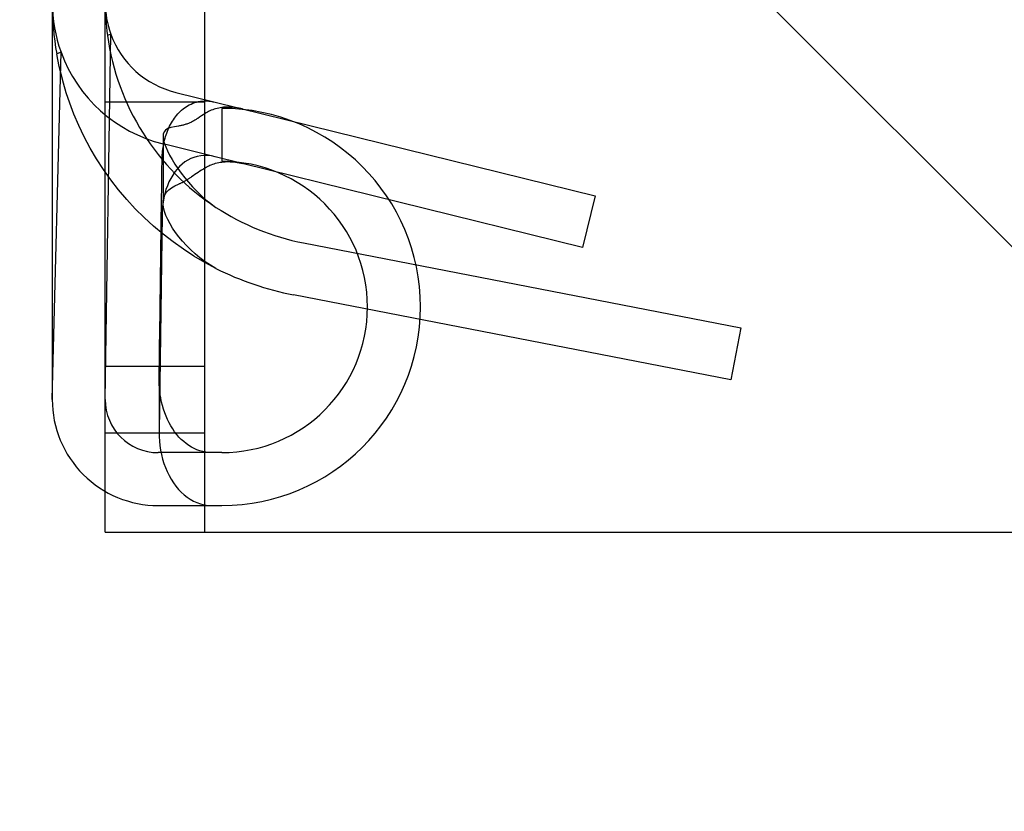
# Model space of a CAD drawing. Units: inches. Extents: x 0.98 to 7.52, y 0.79 to 10.26.
# Drawn here: x 2.63 to 2.72, y 5.54 to 5.6 of the extents above; entities that cross this region are included whole.
import ezdxf

# ---------------------------------------------------------------- set-up
doc = ezdxf.new("R2010")
doc.units = ezdxf.units.IN
doc.header["$MEASUREMENT"] = 0

msp = doc.modelspace()

# ---------------------------------------------------------------- linework, layer by layer
at = {"color": 7, "linetype": 'Continuous'}
for p, q in [((2.435049416553748, 5.866178972719793), (2.956758828655434, 5.344469560618103)), ((2.639081939755804, 5.560909104185895), (2.639081939755804, 5.650897855591967)), ((2.647518385200124, 5.650897855591967), (2.647518385200124, 5.560909104185895)), ((2.6345825021855, 5.639649261666206), (2.6345825021855, 5.57215769811165)), ((2.639081939755801, 5.572157698111444), (2.639556801009457, 5.603210407894205)), ((2.639556801009457, 5.603210407894205), (2.639270788239912, 5.60310630775945)), ((2.6345825021855, 5.57215769811165), (2.635328712726956, 5.601671509611525)), ((2.635328712726956, 5.601671509611525), (2.634961838487046, 5.601537978308459)), ((2.635052006514126, 5.601048796808684), (2.634961838487046, 5.601537978308459)), ((2.635172182221084, 5.600466646657542), (2.635052006514126, 5.601048796808684)), ((2.635328117572087, 5.599799046979234), (2.635172182221084, 5.600466646657542)), ((2.635525564557828, 5.599053517496415), (2.635328117572087, 5.599799046979234)), ((2.635770275273767, 5.598237577512701), (2.635525564557828, 5.599053517496415)), ((2.636068001815357, 5.597358747588828), (2.635770275273767, 5.598237577512701)), ((2.639081939755803, 5.597467034444589), (2.647518385200123, 5.597467034444589)), ((2.645068675963339, 5.598258985141937), (2.648408640285826, 5.597434411832585)), ((2.646680061023944, 5.597390132216766), (2.64684107402105, 5.597437192396933)), ((2.64684107402105, 5.597437192396933), (2.647006094743288, 5.59747538227957)), ((2.647006094743288, 5.59747538227957), (2.64717500753485, 5.597504383392166)), ((2.64717500753485, 5.597504383392166), (2.647347695063759, 5.59752387726221)), ((2.647347695063759, 5.59752387726221), (2.647523862323898, 5.597533539550589)), ((2.647523862323898, 5.597533539550589), (2.647701050372245, 5.59753314145995)), ((2.647701050372245, 5.59753314145995), (2.647878344019371, 5.597522826302921)), ((2.647878344019371, 5.597522826302921), (2.64805552033452, 5.597502797734292)), ((2.64805552033452, 5.597502797734292), (2.648232359739276, 5.597473258570771)), ((2.648232359739276, 5.597473258570771), (2.648408640285826, 5.597434411832585)), ((2.636424496068534, 5.596424547028412), (2.636068001815357, 5.597358747588828)), ((2.645348441968826, 5.596540141654978), (2.645457445052469, 5.596648548859791)), ((2.645457445052469, 5.596648548859791), (2.645571600686115, 5.596752881292631)), ((2.645571600686115, 5.596752881292631), (2.645690984297461, 5.596852739186682)), ((2.645690984297461, 5.596852739186682), (2.645815771884476, 5.596947784793469)), ((2.645815771884476, 5.596947784793469), (2.64594611597873, 5.597037618346182)), ((2.64594611597873, 5.597037618346182), (2.646082033341934, 5.597121729450713)), ((2.646082033341934, 5.597121729450713), (2.646223538221543, 5.597199604360618)), ((2.646223538221543, 5.597199604360618), (2.646370648217355, 5.597270732681795)), ((2.646370648217355, 5.597270732681795), (2.646523170569689, 5.597334519373497)), ((2.646523170569689, 5.597334519373497), (2.646680061023944, 5.597390132216766)), ((2.647866960303257, 5.596646498902503), (2.647760073385643, 5.596590417569407)), ((2.64797767810995, 5.596699163360785), (2.647866960303257, 5.596646498902503)), ((2.648092224291465, 5.596748272660138), (2.64797767810995, 5.596699163360785)), ((2.648210556943523, 5.596793673430903), (2.648092224291465, 5.596748272660138)), ((2.648332271270803, 5.596835102514214), (2.648210556943523, 5.596793673430903)), ((2.648457212227474, 5.596872428330643), (2.648332271270803, 5.596835102514214)), ((2.648408640285826, 5.597434411832585), (2.680701737281113, 5.589461863838784)), ((2.648585321985635, 5.596905557852689), (2.648457212227474, 5.596872428330643)), ((2.648716540203124, 5.59693439972903), (2.648585321985635, 5.596905557852689)), ((2.648850804861611, 5.59695886009408), (2.648716540203124, 5.59693439972903)), ((2.648988059809363, 5.596978848434602), (2.648850804861611, 5.59695886009408)), ((2.648980702410472, 5.59690460474832), (2.648980702410472, 5.592405167178017)), ((2.649127678158385, 5.596994216409452), (2.648988059809363, 5.596978848434602)), ((2.649269044753877, 5.597004894457526), (2.649127678158385, 5.596994216409452)), ((2.649412040587692, 5.597010890959683), (2.649269044753877, 5.597004894457526)), ((2.649556543299337, 5.597012215972947), (2.649412040587692, 5.597010890959683)), ((2.649702433880663, 5.597008880392432), (2.649556543299337, 5.597012215972947)), ((2.649849588295007, 5.597000892598994), (2.649702433880663, 5.597008880392432)), ((2.649997885858052, 5.596988263487741), (2.649849588295007, 5.597000892598994)), ((2.650146687948602, 5.596971070162553), (2.649997885858052, 5.596988263487741)), ((2.650295372707173, 5.596949447555196), (2.650146687948602, 5.596971070162553)), ((2.650443804363907, 5.596923494559769), (2.650295372707173, 5.596949447555196)), ((2.650591853853626, 5.596893310908454), (2.650443804363907, 5.596923494559769)), ((2.650739387082643, 5.596858995495345), (2.650591853853626, 5.596893310908454)), ((2.636842747065433, 5.595448718758407), (2.636424496068534, 5.596424547028412)), ((2.644703364163677, 5.595669131069347), (2.644785031410725, 5.59580614297229)), ((2.644785031410725, 5.59580614297229), (2.644871363441982, 5.595941048766227)), ((2.644871363441982, 5.595941048766227), (2.644962466694311, 5.59607375793792)), ((2.644962466694311, 5.59607375793792), (2.64505160463601, 5.596194467400617)), ((2.64505160463601, 5.596194467400617), (2.645145596769253, 5.59631270115858)), ((2.645145596769253, 5.59631270115858), (2.645244517683653, 5.596428059444999)), ((2.645244517683653, 5.596428059444999), (2.645348441968826, 5.596540141654978)), ((2.646481719696152, 5.595780491687644), (2.646414947743697, 5.59574646960448)), ((2.646548122052875, 5.595815915887945), (2.646481719696152, 5.595780491687644)), ((2.64661414894727, 5.59585273298644), (2.646548122052875, 5.595815915887945)), ((2.646679793674651, 5.595890932088019), (2.64661414894727, 5.59585273298644)), ((2.646745049530333, 5.595930502297567), (2.646679793674651, 5.595890932088019)), ((2.646809910647719, 5.595971433558058), (2.646745049530333, 5.595930502297567)), ((2.646874370322123, 5.596013715812466), (2.646809910647719, 5.595971433558058)), ((2.646938421807624, 5.596057338037649), (2.646874370322123, 5.596013715812466)), ((2.64765702070945, 5.596531057645614), (2.647557804049593, 5.596468557412937)), ((2.647760073385643, 5.596590417569407), (2.64765702070945, 5.596531057645614)), ((2.637305788078249, 5.594482717041551), (2.636842747065433, 5.595448718758407)), ((2.644210450848329, 5.595064485025681), (2.644080050602343, 5.594911428812845)), ((2.644400754935634, 5.595184521505676), (2.644210450848329, 5.595064485025681)), ((2.644306371416437, 5.594809451400441), (2.644361905479665, 5.594956620062241)), ((2.644361905479665, 5.594956620062241), (2.644421573818943, 5.595102389959247)), ((2.644649178580109, 5.59527645194845), (2.644400754935634, 5.595184521505676)), ((2.644421573818943, 5.595102389959247), (2.644485466109424, 5.595246644597567)), ((2.644485466109424, 5.595246644597567), (2.644553669512009, 5.595389264130966)), ((2.644553669512009, 5.595389264130966), (2.644626272863765, 5.595530132903638)), ((2.644626272863765, 5.595530132903638), (2.644703364163677, 5.595669131069347)), ((2.64495313628781, 5.595347115970227), (2.644649178580109, 5.59527645194845)), ((2.645308084796939, 5.595402507558911), (2.64495313628781, 5.595347115970227)), ((2.645378789046824, 5.595412572128359), (2.645308084796939, 5.595402507558911)), ((2.645449337412796, 5.595424192184598), (2.645378789046824, 5.595412572128359)), ((2.645519721513999, 5.595437361861033), (2.645449337412796, 5.595424192184598)), ((2.645589932131491, 5.595452074452977), (2.645519721513999, 5.595437361861033)), ((2.645659960046332, 5.595468324093831), (2.645589932131491, 5.595452074452977)), ((2.645729797715752, 5.595486105755082), (2.645659960046332, 5.595468324093831)), ((2.645799434244638, 5.595505411893961), (2.645729797715752, 5.595486105755082)), ((2.645868862090221, 5.595526238320039), (2.645799434244638, 5.595505411893961)), ((2.645938071195472, 5.595548577490546), (2.645868862090221, 5.595526238320039)), ((2.64600705317954, 5.595572424376969), (2.645938071195472, 5.595548577490546)), ((2.646075798823479, 5.59559777311271), (2.64600705317954, 5.595572424376969)), ((2.646144296394094, 5.595624616993084), (2.646075798823479, 5.59559777311271)), ((2.646212481358796, 5.595652923332754), (2.646144296394094, 5.595624616993084)), ((2.646280321870335, 5.595682675370007), (2.646212481358796, 5.595652923332754)), ((2.646347812900197, 5.595713860533563), (2.646280321870335, 5.595682675370007)), ((2.646414947743697, 5.59574646960448), (2.646347812900197, 5.595713860533563)), ((2.637809148968143, 5.593537440342419), (2.637305788078249, 5.594482717041551)), ((2.643990230511629, 5.594537949182), (2.643990230511629, 5.588871755442844)), ((2.644008215775041, 5.594723245081999), (2.643990964621948, 5.594496966172182)), ((2.643990964621948, 5.594496966172182), (2.644023879594092, 5.594234093932714)), ((2.644080050602343, 5.594911428812845), (2.644008215775041, 5.594723245081999)), ((2.644023879594092, 5.594234093932714), (2.644101623762651, 5.593941390037864)), ((2.644087530515934, 5.594056236254028), (2.644123795316048, 5.594209024279484)), ((2.644123795316048, 5.594209024279484), (2.644163700759819, 5.594360732850742)), ((2.644163700759819, 5.594360732850742), (2.64420735747454, 5.594511389624629)), ((2.64420735747454, 5.594511389624629), (2.644254885306447, 5.594661002143912)), ((2.644254885306447, 5.594661002143912), (2.644306371416437, 5.594809451400441)), ((2.638352197609084, 5.592614092151873), (2.637809148968143, 5.593537440342419)), ((2.643942489753362, 5.593122386851459), (2.643958386560197, 5.593279725681488)), ((2.643958386560197, 5.593279725681488), (2.64397749574897, 5.593436410804781)), ((2.64397749574897, 5.593436410804781), (2.643999889395038, 5.593592454792623)), ((2.648408640352057, 5.592799881548559), (2.643990230511627, 5.59389070242939)), ((2.643999889395038, 5.593592454792623), (2.644025647116531, 5.593747844235646)), ((2.644025647116531, 5.593747844235646), (2.644054837636462, 5.593902473535071)), ((2.644054837636462, 5.593902473535071), (2.644087530515934, 5.594056236254028)), ((2.644101623762651, 5.593941390037864), (2.644218867741572, 5.593623348302385)), ((2.644218867741572, 5.593623348302385), (2.644370282144801, 5.593284460026775)), ((2.644370282144801, 5.593284460026775), (2.644552016807292, 5.592927845403561)), ((2.63893430166552, 5.591713878475028), (2.638352197609084, 5.592614092151873)), ((2.643899423888958, 5.591686841834999), (2.643909946053119, 5.592487907476259)), ((2.643909946053119, 5.592487907476259), (2.643913528030788, 5.592647200721804)), ((2.643913528030788, 5.592647200721804), (2.643920115383262, 5.59280609755288)), ((2.643920115383262, 5.59280609755288), (2.643929751690989, 5.592964496561136)), ((2.643929751690989, 5.592964496561136), (2.643942489753362, 5.593122386851459)), ((2.644552016807292, 5.592927845403561), (2.644761948858329, 5.592556635520381)), ((2.644761948858329, 5.592556635520381), (2.644997345300914, 5.592175330058587)), ((2.646098509265888, 5.592506176903302), (2.645854012052246, 5.592352237348292)), ((2.64635320095224, 5.592635647712406), (2.646098509265888, 5.592506176903302)), ((2.646619125499305, 5.592740721012876), (2.64635320095224, 5.592635647712406)), ((2.646897840908132, 5.592820854563357), (2.646619125499305, 5.592740721012876)), ((2.647188799070768, 5.592874331126544), (2.646897840908132, 5.592820854563357)), ((2.647491039541165, 5.592899416703419), (2.647188799070768, 5.592874331126544)), ((2.64779704133954, 5.592894883498645), (2.647491039541165, 5.592899416703419)), ((2.648103288696982, 5.592861383542783), (2.64779704133954, 5.592894883498645)), ((2.648408640352057, 5.592799881548559), (2.648103288696982, 5.592861383542783)), ((2.679623291829402, 5.585093581126241), (2.648408640352057, 5.592799881548559)), ((2.639554829011422, 5.590838005316999), (2.63893430166552, 5.591713878475028)), ((2.643888927705449, 5.590888096014559), (2.643899423888958, 5.591686841834999)), ((2.64518850172123, 5.591748697577577), (2.644992596708152, 5.591503301098133)), ((2.644997345300914, 5.592175330058587), (2.645255471461875, 5.591788424509105)), ((2.645398306383264, 5.591972965920144), (2.64518850172123, 5.591748697577577)), ((2.645255471461875, 5.591788424509105), (2.6455335951823, 5.59140041603903)), ((2.645620385646356, 5.592174332736795), (2.645398306383264, 5.591972965920144)), ((2.645854012052246, 5.592352237348292), (2.645620385646356, 5.592174332736795)), ((2.647557804049594, 5.591841456830195), (2.647657115413118, 5.591903485275154)), ((2.647657115413118, 5.591903485275154), (2.64776025692638, 5.591962370004436)), ((2.64776025692638, 5.591962370004436), (2.647867225138293, 5.592017975304935)), ((2.647867225138293, 5.592017975304935), (2.647978016696515, 5.592070165406794)), ((2.647978016696515, 5.592070165406794), (2.648092627410618, 5.592118803702063)), ((2.648092627410618, 5.592118803702063), (2.648211024595264, 5.592163744363856)), ((2.648211024595264, 5.592163744363856), (2.648332805131302, 5.592204725909482)), ((2.648332805131302, 5.592204725909482), (2.648457791344594, 5.592241611730993)), ((2.648457791344594, 5.592241611730993), (2.648585922892978, 5.592274313829406)), ((2.648585922892978, 5.592274313829406), (2.64871713692004, 5.592302741691482)), ((2.64871713692004, 5.592302741691482), (2.648851373083618, 5.592326807318235)), ((2.648851373083618, 5.592326807318235), (2.648988569365382, 5.592346421034512)), ((2.648988569365382, 5.592346421034512), (2.649128217885483, 5.592361452937053)), ((2.649128217885483, 5.592361452937053), (2.649269602918858, 5.592371818379217)), ((2.649269602918858, 5.592371818379217), (2.649412598752673, 5.592377528256112)), ((2.649412598752673, 5.592377528256112), (2.649557086378777, 5.592378595139025)), ((2.649557086378777, 5.592378595139025), (2.64970294176051, 5.592375029084981)), ((2.64970294176051, 5.592375029084981), (2.649850044213551, 5.592366843503353)), ((2.649850044213551, 5.592366843503353), (2.649998271377408, 5.592354050127334)), ((2.649998271377408, 5.592354050127334), (2.650146991335573, 5.592336726898881)), ((2.650146991335573, 5.592336726898881), (2.65029559396176, 5.592315008749771)), ((2.65029559396176, 5.592315008749771), (2.650443950190793, 5.592288992897929)), ((2.650443950190793, 5.592288992897929), (2.650591924252813, 5.592258779075531)), ((2.650591924252813, 5.592258779075531), (2.650739387082643, 5.592224464500509)), ((2.640211899820883, 5.5899892107033), (2.639554829011422, 5.590838005316999)), ((2.643878458340678, 5.590091675043454), (2.643888927705449, 5.590888096014559)), ((2.644645480108549, 5.590954286335638), (2.644495146835687, 5.590652647610669)), ((2.644811442838951, 5.591238167703834), (2.644645480108549, 5.590954286335638)), ((2.644992596708152, 5.591503301098133), (2.644811442838951, 5.591238167703834)), ((2.6455335951823, 5.59140041603903), (2.645831372847109, 5.591012794764483)), ((2.645831372847109, 5.591012794764483), (2.646150709424772, 5.590625076272013)), ((2.645870088209389, 5.590742820588012), (2.645916169505626, 5.590768740898103)), ((2.645916169505626, 5.590768740898103), (2.64596211922243, 5.590795103717367)), ((2.64596211922243, 5.590795103717367), (2.646007936521716, 5.590821905693462)), ((2.646007936521716, 5.590821905693462), (2.64605362224157, 5.59084914682639)), ((2.64605362224157, 5.59084914682639), (2.646099173867734, 5.590876825439977)), ((2.646099173867734, 5.590876825439977), (2.646144590562125, 5.590904938181883)), ((2.646144590562125, 5.590904938181883), (2.646189873162826, 5.590933486728277)), ((2.646189873162826, 5.590933486728277), (2.646235019155581, 5.590962466050649)), ((2.646235019155581, 5.590962466050649), (2.646280028540391, 5.590991874472825)), ((2.646280028540391, 5.590991874472825), (2.646324901317255, 5.591021711994808)), ((2.646324901317255, 5.591021711994808), (2.646369634971916, 5.591051976940423)), ((2.646369634971916, 5.591051976940423), (2.646414229418289, 5.591082667591375)), ((2.640903379489995, 5.589170144660458), (2.640211899820883, 5.5899892107033)), ((2.643868015794644, 5.589297578921683), (2.643878458340678, 5.590091675043454)), ((2.64424312696609, 5.590000047149566), (2.644142751973249, 5.589652746171141)), ((2.644360883015286, 5.590334237117546), (2.64424312696609, 5.590000047149566)), ((2.644298630020151, 5.589776590073798), (2.644486557296819, 5.589973382619482)), ((2.644495146835687, 5.590652647610669), (2.644360883015286, 5.590334237117546)), ((2.644486557296819, 5.589973382619482), (2.644717961099813, 5.590153203932648)), ((2.644717961099813, 5.590153203932648), (2.644992093018732, 5.590317433502119)), ((2.644992093018732, 5.590317433502119), (2.645308084796939, 5.59046729158047)), ((2.645308084796939, 5.59046729158047), (2.645355526306034, 5.590487714049311)), ((2.645355526306034, 5.590487714049311), (2.645402861378263, 5.590508600817548)), ((2.645402861378263, 5.590508600817548), (2.645450088337454, 5.590529955237526)), ((2.645450088337454, 5.590529955237526), (2.645497205507438, 5.590551770604561)), ((2.645497205507438, 5.590551770604561), (2.645544212888215, 5.590574050270996)), ((2.645544212888215, 5.590574050270996), (2.645591108803612, 5.590596789208312)), ((2.645591108803612, 5.590596789208312), (2.645637892415545, 5.590619989092686)), ((2.645637892415545, 5.590619989092686), (2.645684562885927, 5.590643644895604)), ((2.645684562885927, 5.590643644895604), (2.645731118538589, 5.590667758293234)), ((2.645731118538589, 5.590667758293234), (2.645777558535443, 5.590692325933237)), ((2.645777558535443, 5.590692325933237), (2.645823882038405, 5.590717347815609)), ((2.645823882038405, 5.590717347815609), (2.645870088209389, 5.590742820588012)), ((2.646150709424772, 5.590625076272013), (2.646490337729928, 5.590241365504672)), ((2.646490337729928, 5.590241365504672), (2.646848978005933, 5.589865794224256)), ((2.641628396409775, 5.58838168550214), (2.640903379489995, 5.589170144660458)), ((2.643857599229263, 5.588505809325416), (2.643868015794644, 5.589297578921683)), ((2.644061155125387, 5.589299364043917), (2.64399778999072, 5.588942133427818)), ((2.644000279942908, 5.589057521047212), (2.644054380041748, 5.58932108722152)), ((2.644054380041748, 5.58932108722152), (2.644154237097715, 5.589560001947271)), ((2.644142751973249, 5.589652746171141), (2.644061155125387, 5.589299364043917)), ((2.644154237097715, 5.589560001947271), (2.644298630020151, 5.589776590073798)), ((2.646848978005933, 5.589865794224256), (2.647228417051192, 5.589499748624275)), ((2.647228417051192, 5.589499748624275), (2.647629111622335, 5.589146985004191)), ((2.647629111622335, 5.589146985004191), (2.648050827893489, 5.588812593895677)), ((2.680701737281113, 5.589461863838784), (2.679623291829402, 5.585093581126241)), ((2.64238607939029, 5.587624706513491), (2.641628396409775, 5.58838168550214)), ((2.64384720948262, 5.587716369606995), (2.643857599229263, 5.588505809325416)), ((2.643951916539701, 5.588582329889062), (2.643922799771299, 5.588220105959217)), ((2.64399778999072, 5.588942133427818), (2.643951916539701, 5.588582329889062)), ((2.643993100063946, 5.588767689271563), (2.644000279942908, 5.589057521047212)), ((2.644032019081016, 5.588458861448693), (2.643993100063946, 5.588767689271563)), ((2.644113884116257, 5.58813503021819), (2.644032019081016, 5.588458861448693)), ((2.648050827893489, 5.588812593895677), (2.648489647766576, 5.588495380263423)), ((2.64317555682256, 5.586900089360522), (2.64238607939029, 5.587624706513491)), ((2.643909946053119, 5.587856034888807), (2.643664634220317, 5.569416898870713)), ((2.643836845716629, 5.586929261442593), (2.64384720948262, 5.587716369606995)), ((2.643922799771299, 5.588220105959217), (2.643909946053119, 5.587856034888807)), ((2.644235425797911, 5.587798099710439), (2.644113884116257, 5.58813503021819)), ((2.644393370563796, 5.587449982436682), (2.644235425797911, 5.587798099710439)), ((2.644584857189821, 5.587092227179025), (2.644393370563796, 5.587449982436682)), ((2.643995674662775, 5.58620895037319), (2.64317555682256, 5.586900089360522)), ((2.643826508769375, 5.58614448650838), (2.643836845716629, 5.586929261442593)), ((2.644808365388787, 5.586726409538316), (2.644584857189821, 5.587092227179025)), ((2.645061868669821, 5.586355776257999), (2.644808365388787, 5.586726409538316)), ((2.643816196964688, 5.585362044804357), (2.643826508769375, 5.58614448650838)), ((2.644843740980126, 5.58555360099146), (2.643995674662775, 5.58620895037319)), ((2.645343283552225, 5.585983667947099), (2.645061868669821, 5.586355776257999)), ((2.645650525717222, 5.585613418509968), (2.645343283552225, 5.585983667947099)), ((2.64380591197874, 5.584581941359036), (2.643816196964688, 5.585362044804357)), ((2.645718303372345, 5.584935078765254), (2.644843740980126, 5.58555360099146)), ((2.645981782385756, 5.585248102044422), (2.645650525717222, 5.585613418509968)), ((2.646618180138796, 5.584354166466478), (2.645718303372345, 5.584935078765254)), ((2.646338773309385, 5.584887996794863), (2.645981782385756, 5.585248102044422)), ((2.655925381597805, 5.585475090182182), (2.693075190599447, 5.578261936325152)), ((2.643795652973443, 5.583804176172418), (2.64380591197874, 5.584581941359036)), ((2.646721051788509, 5.584536832242022), (2.646338773309385, 5.584887996794863)), ((2.64754218874076, 5.583811651895558), (2.646618180138796, 5.584354166466478)), ((2.647127348961596, 5.584199362007173), (2.646721051788509, 5.584536832242022)), ((2.647558885081217, 5.583879092640285), (2.647127348961596, 5.584199362007173)), ((2.643785419948798, 5.583028754273015), (2.643795652973443, 5.583804176172418)), ((2.648489149153774, 5.583308321176744), (2.64754218874076, 5.583811651895558)), ((2.648014555550605, 5.583582495838026), (2.647558885081217, 5.583879092640285)), ((2.648489149153774, 5.583308321176744), (2.648014555550605, 5.583582495838026)), ((2.643775212904806, 5.582255675660829), (2.643785419948798, 5.583028754273015)), ((2.643765031003381, 5.581484943688199), (2.643775212904806, 5.582255675660829)), ((2.643744746818658, 5.5799505263663), (2.643754875920693, 5.580716560031298)), ((2.643754875920693, 5.580716560031298), (2.643765031003381, 5.581484943688199)), ((2.692217578286725, 5.573844987200461), (2.655067769261889, 5.581058141061991)), ((2.643734642859189, 5.579186847721714), (2.643744746818658, 5.5799505263663)), ((2.643724564880373, 5.578425522421372), (2.643734642859189, 5.579186847721714)), ((2.643714512044123, 5.577666553817614), (2.643724564880373, 5.578425522421372)), ((2.693075190599447, 5.578261936325152), (2.692217578286725, 5.573844987200461)), ((2.643704486026611, 5.576909946938953), (2.643714512044123, 5.577666553817614)), ((2.643694484313581, 5.576155700109219), (2.643704486026611, 5.576909946938953)), ((2.643684508581202, 5.575403813328414), (2.643694484313581, 5.576155700109219)), ((2.647518385200123, 5.574969846593062), (2.639081939755803, 5.574969846593062)), ((2.643674558829476, 5.574654293301219), (2.643684508581202, 5.575403813328414)), ((2.64366463338223, 5.573907140027634), (2.643674558829476, 5.574654293301219)), ((2.643663890932192, 5.573795251448922), (2.643663890932192, 5.569305152350969)), ((2.643663945313989, 5.573763803931085), (2.643663985542096, 5.573835356323553)), ((2.643664509345568, 5.573692492907257), (2.643663945313989, 5.573763803931085)), ((2.643663985542096, 5.573835356323553), (2.64366463338223, 5.573907140027634)), ((2.643665669255978, 5.573621426604412), (2.643664509345568, 5.573692492907257)), ((2.643667418340535, 5.573550611727232), (2.643665669255978, 5.573621426604412)), ((2.643669751570723, 5.57348004492338), (2.643667418340535, 5.573550611727232)), ((2.643672662241861, 5.573409739602218), (2.643669751570723, 5.57348004492338)), ((2.643676142811178, 5.57333969241141), (2.643672662241861, 5.573409739602218)), ((2.643680188250159, 5.573269913407979), (2.643676142811178, 5.57333969241141)), ((2.643684791016035, 5.573200402591926), (2.643680188250159, 5.573269913407979)), ((2.643689945242207, 5.573131166667936), (2.643684791016035, 5.573200402591926)), ((2.643695644223991, 5.573062208988351), (2.643689945242207, 5.573131166667936)), ((2.643701882094788, 5.572993536257854), (2.643695644223991, 5.573062208988351)), ((2.643708654664169, 5.572925148476448), (2.643701882094788, 5.572993536257854)), ((2.643715958579794, 5.572857052348813), (2.643708654664169, 5.572925148476448)), ((2.643723788813148, 5.572789251227296), (2.643715958579794, 5.572857052348813)), ((2.643732142011889, 5.57272175181658), (2.643723788813148, 5.572789251227296)), ((2.64374101566176, 5.572654557469004), (2.643732142011889, 5.57272175181658)), ((2.643750403896164, 5.572587668184573), (2.64374101566176, 5.572654557469004)), ((2.643760303362757, 5.572521097372652), (2.643750403896164, 5.572587668184573)), ((2.643770710709197, 5.572454841680901), (2.643760303362757, 5.572521097372652)), ((2.643781622583142, 5.57238890446166), (2.643770710709197, 5.572454841680901)), ((2.643793033956079, 5.572323295771959), (2.643781622583142, 5.57238890446166)), ((2.643804941475665, 5.572258018964137), (2.643793033956079, 5.572323295771959)), ((2.643867756826208, 5.57195339833076), (2.643804941475665, 5.572258018964137)), ((2.643942775540537, 5.57164986050392), (2.643867756826208, 5.57195339833076)), ((2.644030259939434, 5.571348377662869), (2.643942775540537, 5.57164986050392)), ((2.644130469829419, 5.571049918634502), (2.644030259939434, 5.571348377662869)), ((2.644243666693188, 5.570755448893383), (2.644130469829419, 5.571049918634502)), ((2.644369042616263, 5.570468300667686), (2.644243666693188, 5.570755448893383)), ((2.644505493001882, 5.570191390495149), (2.644369042616263, 5.570468300667686)), ((2.644652731224783, 5.569925345263764), (2.644505493001882, 5.570191390495149)), ((2.644810470659706, 5.569670795213872), (2.644652731224783, 5.569925345263764)), ((2.639081939755804, 5.569345549630211), (2.647518385200124, 5.569345549630211)), ((2.643664634220317, 5.569416898870713), (2.64366836789147, 5.569030551486211)), ((2.64366836789147, 5.569030551486211), (2.643689824557887, 5.568644240977476)), ((2.644978424681392, 5.569428357176442), (2.644810470659706, 5.569670795213872)), ((2.64515630834075, 5.569198661391812), (2.644978424681392, 5.569428357176442)), ((2.645343833336351, 5.568982331395635), (2.64515630834075, 5.569198661391812)), ((2.643689824557887, 5.568644240977476), (2.643729079647266, 5.568258527185654)), ((2.643729079647266, 5.568258527185654), (2.643786421461038, 5.567873611251285)), ((2.645540559673275, 5.568780134874285), (2.645343833336351, 5.568982331395635)), ((2.645745099481842, 5.56859356697239), (2.645540559673275, 5.568780134874285)), ((2.645956827550227, 5.568423100370206), (2.645745099481842, 5.56859356697239)), ((2.646175309750111, 5.568269006607455), (2.645956827550227, 5.568423100370206)), ((2.646400110277006, 5.56813155387151), (2.646175309750111, 5.568269006607455)), ((2.648980702410472, 5.567658260541346), (2.643581377326107, 5.567658260541346)), ((2.643786421461038, 5.567873611251285), (2.643862136624466, 5.567490770416752)), ((2.643862136624466, 5.567490770416752), (2.6439561698239, 5.567112696612864)), ((2.646630795002593, 5.568011013702095), (2.646400110277006, 5.56813155387151)), ((2.646867703351522, 5.56790735592813), (2.646630795002593, 5.568011013702095)), ((2.647113372208772, 5.567820097812334), (2.646867703351522, 5.56790735592813)), ((2.647367708546848, 5.567750322161245), (2.647113372208772, 5.567820097812334)), ((2.647629261639649, 5.567699420196889), (2.647367708546848, 5.567750322161245)), ((2.647894730268172, 5.56766860546715), (2.647629261639649, 5.567699420196889)), ((2.648163328308161, 5.56765826013904), (2.647894730268172, 5.56766860546715)), ((2.6439561698239, 5.567112696612864), (2.64406759748906, 5.566744009367208)), ((2.64406759748906, 5.566744009367208), (2.644196005605678, 5.56638613007289)), ((2.644196005605678, 5.56638613007289), (2.644341020387598, 5.566040305801215)), ((2.644341020387598, 5.566040305801215), (2.644502269724832, 5.565707776918806)), ((2.644502269724832, 5.565707776918806), (2.644679381507393, 5.56538978379229)), ((2.644679381507393, 5.56538978379229), (2.644871981949123, 5.565087566788289)), ((2.644871981949123, 5.565087566788289), (2.645079600045939, 5.564802493662432)), ((2.645079600045939, 5.564802493662432), (2.645300494256055, 5.564537273107233)), ((2.645300494256055, 5.564537273107233), (2.645533605239327, 5.564293138784637)), ((2.645533605239327, 5.564293138784637), (2.645778236546659, 5.564070794686509)), ((2.645778236546659, 5.564070794686509), (2.646033692567038, 5.563870948157057)), ((2.643581377326107, 5.563158822971043), (2.648980702410472, 5.563158822971043)), ((2.646033692567038, 5.563870948157057), (2.646299278527538, 5.563694296483468)), ((2.646299278527538, 5.563694296483468), (2.646576659704159, 5.563540350223772)), ((2.646576659704159, 5.563540350223772), (2.64686977258476, 5.563408640050061)), ((2.64686977258476, 5.563408640050061), (2.647178235840414, 5.563301831074403)), ((2.647178235840414, 5.563301831074403), (2.647499645003659, 5.56322304097507)), ((2.647499645003659, 5.56322304097507), (2.647828472900249, 5.563175035434396)), ((2.647828472900249, 5.563175035434396), (2.648163328308161, 5.563158823507393)), ((2.639081939755804, 5.560909104185895), (2.655954830644443, 5.5609091041859)), ((2.655954830644443, 5.5609091041859), (2.734694988124757, 5.5609091041859))]:
    msp.add_line(p, q, dxfattribs=at)
for radius in [1.119235095613053, 1.113610798650174, 1.107986501687293]:
    msp.add_circle((3.632707736531207, 4.6685206527423), radius, dxfattribs=at)
for centre, radius, start, end in [((2.646955955503841, 5.605903479888898), 0.01237345331834267, 180.000000000009, 200.0000000000006), ((2.659891838518453, 5.605903479888873), 0.02530933633295404, 179.9999999999478, 189.9323813304801), ((2.659891838518453, 5.605903479888873), 0.0208098987626504, 179.9999999999902, 187.7248201819239), ((2.646955955503841, 5.605903479888898), 0.007874015748038572, 180.0000000001559, 200.0000000000007), ((2.659891838518453, 5.605903479888873), 0.02080989876265069, 187.7248201819239, 236.7754649222889), ((2.646955955503841, 5.605903479888898), 0.007874015748038572, 200.0000000000007, 256.1320798508642), ((2.646955955503841, 5.605903479888898), 0.01237345331834267, 200.0000000000006, 256.1320798508777), ((2.648980702410472, 5.580031713859682), 0.01687289088863864, 270.0000000000008, 90), ((2.648980702410472, 5.580031713859682), 0.01237345331833506, 270.0000000000008, 90), ((2.659891838518453, 5.605903479888873), 0.0208098987626512, 236.7754649222889, 259.0119453934651), ((2.659891838518453, 5.605903479888873), 0.02530933665613739, 243.2221192695597, 259.0119453271685), ((2.643581377326105, 5.57215769811165), 0.008998875140607154, 180, 270.0000000000149), ((2.643581377326105, 5.57215769811165), 0.004499437570304021, 180.0000000026247, 270.0000000000291)]:
    msp.add_arc(centre, radius, start, end, dxfattribs=at)
for centre, major_axis, ratio, start_param, end_param in [((2.489338320884974, 4.694021156567523), (-0.1936974037881014, -0.9117140661437357), 0.1880825743261062, 3.329674551256677, 3.332697272091488), ((2.596505348216899, 5.300510534241126), (-0.08689192395414393, -0.2997691676666845), 0.306358908211197, 3.483658840840389, 3.49352466411003)]:
    msp.add_ellipse(centre, major_axis=major_axis, ratio=ratio, start_param=start_param, end_param=end_param, dxfattribs=at)

doc.saveas('drawing.dxf')
